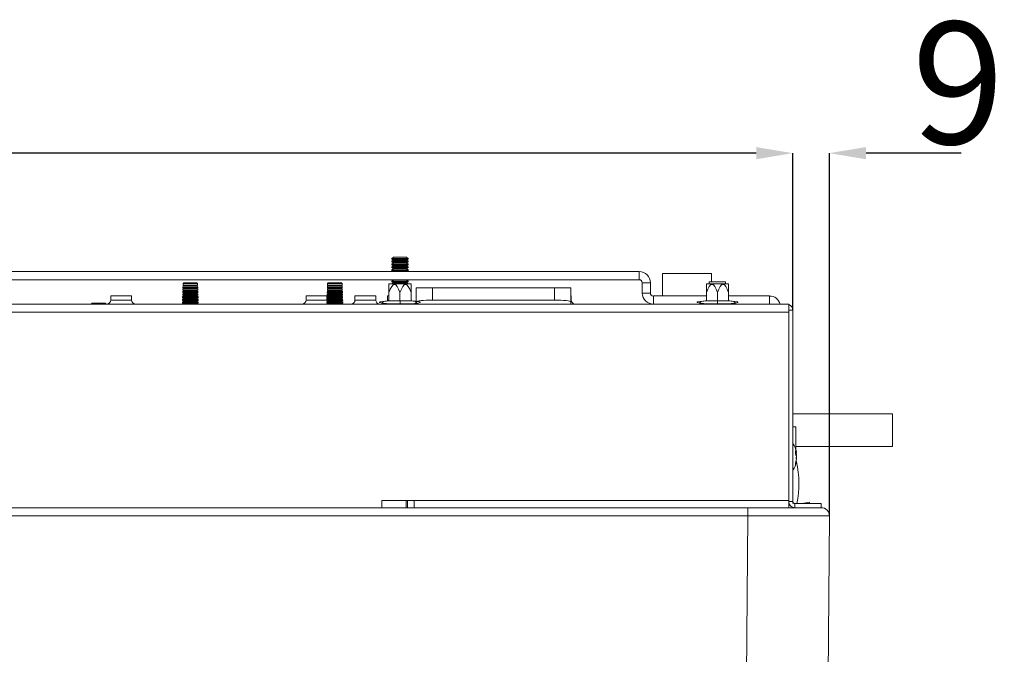
# Model space of a CAD drawing. Units: millimetres. Extents: x 5616 to 7498, y 6607 to 7967.
# Drawn here: x 5950 to 6031, y 7421 to 7472 of the extents above; entities that cross this region are included whole.
import ezdxf

# ---------------------------------------------------------------- set-up
doc = ezdxf.new("R2010")
doc.units = ezdxf.units.MM
doc.layers.add('WYMIAR', color=253, linetype='Continuous')
doc.styles.add('SLDTEXTSTYLE74', font='TXT', dxfattribs={"width": 0.605})
doc.dimstyles.new('SLDDIMSTYLE0', dxfattribs={"dimtxt": 3, "dimasz": 3, "dimexe": 0, "dimexo": 0.0625, "dimgap": 0.75, "dimtad": 1, "dimtoh": 1, "dimlfac": 3, "dimzin": 12, "dimdsep": 46, "dimtxsty": 'SLDTEXTSTYLE74', "dimsah": 1, "dimcen": 0.09, "dimadec": 0, "dimazin": 0, "dimtfac": 1, "dimtdec": 3, "dimtofl": 0, "dimtmove": 0, "dimatfit": 3, "dimfxl": 0, "dimtolj": 1, "dimtzin": 12, "dimarcsym": 0})

# ---------------------------------------------------------------- blocks, each defined once
blk = doc.blocks.new('*D23')
at = {"layer": 'Defpoints', "color": 0}
for p in [(6013.196, 7461.547), (6013.196, 7448.686), (6016.191, 7431.847)]:
    blk.add_point(p, dxfattribs=at)
at = {"layer": 'WYMIAR', "color": 0, "linetype": 'Continuous', "lineweight": -2}
for p, q in [((6010.196, 7461.547), (6007.196, 7461.547)), ((6013.196, 7448.749), (6013.196, 7461.547)), ((6016.191, 7431.909), (6016.191, 7461.547)), ((6022.191, 7461.547), (6019.191, 7461.547)), ((6026.975, 7461.547), (6022.191, 7461.547))]:
    blk.add_line(p, q, dxfattribs=at)
at = {"layer": 'WYMIAR', "color": 0}
for points in [[(6010.196, 7461.047), (6010.196, 7462.047), (6013.196, 7461.547)], [(6019.191, 7462.047), (6019.191, 7461.047), (6016.191, 7461.547)]]:
    blk.add_solid(points, dxfattribs=at)
at = {"layer": 'WYMIAR', "color": 0, "insert": (6022.941, 7472.297), "char_height": 10, "attachment_point": 1, "style": 'SLDTEXTSTYLE74'}
blk.add_mtext('\\A1;9', dxfattribs=at)
blk = doc.blocks.new('*D24')
at = {"layer": 'Defpoints', "color": 0}
for p in [(5834.863, 7461.547), (5834.863, 7448.686), (6013.196, 7448.686)]:
    blk.add_point(p, dxfattribs=at)
at = {"layer": 'WYMIAR', "color": 0, "linetype": 'Continuous', "lineweight": -2}
for p, q in [((5834.863, 7448.749), (5834.863, 7461.547)), ((6010.196, 7461.547), (5837.863, 7461.547)), ((6013.196, 7448.749), (6013.196, 7461.547))]:
    blk.add_line(p, q, dxfattribs=at)
at = {"layer": 'WYMIAR', "color": 0}
for points in [[(5837.863, 7462.047), (5837.863, 7461.047), (5834.863, 7461.547)], [(6010.196, 7461.047), (6010.196, 7462.047), (6013.196, 7461.547)]]:
    blk.add_solid(points, dxfattribs=at)
at = {"layer": 'WYMIAR', "color": 0, "insert": (5892.146, 7472.297), "char_height": 10, "attachment_point": 1, "style": 'SLDTEXTSTYLE74'}
blk.add_mtext('\\A1;535', dxfattribs=at)

msp = doc.modelspace()

# ---------------------------------------------------------------- linework, layer by layer
at = {"color": 7, "linetype": 'Continuous', "lineweight": 15}
for p, q in [((5980.493, 7453.019), (5980.363, 7452.928)), ((5980.363, 7452.928), (5980.363, 7452.879)), ((5980.775, 7452.928), (5980.363, 7452.928)), ((5980.363, 7452.879), (5980.493, 7452.788)), ((5980.775, 7452.879), (5980.363, 7452.879)), ((5980.493, 7452.788), (5980.363, 7452.697)), ((5980.825, 7453.019), (5980.493, 7453.019)), ((5980.825, 7452.788), (5980.493, 7452.788)), ((5981.696, 7452.928), (5980.775, 7452.928)), ((5981.696, 7452.879), (5980.775, 7452.879)), ((5981.566, 7453.019), (5980.825, 7453.019)), ((5981.566, 7452.788), (5980.825, 7452.788)), ((5981.696, 7452.928), (5981.566, 7453.019)), ((5981.566, 7452.788), (5981.696, 7452.879)), ((5981.696, 7452.697), (5981.566, 7452.788)), ((5981.696, 7452.879), (5981.696, 7452.928)), ((5980.363, 7452.697), (5980.363, 7452.647)), ((5980.775, 7452.697), (5980.363, 7452.697)), ((5980.363, 7452.647), (5980.493, 7452.556)), ((5980.775, 7452.647), (5980.363, 7452.647)), ((5980.493, 7452.556), (5980.363, 7452.465)), ((5980.363, 7452.465), (5980.363, 7452.415)), ((5980.775, 7452.465), (5980.363, 7452.465)), ((5980.363, 7452.415), (5980.493, 7452.324)), ((5980.775, 7452.415), (5980.363, 7452.415)), ((5980.493, 7452.324), (5980.363, 7452.233)), ((5980.363, 7452.233), (5980.363, 7452.183)), ((5980.775, 7452.233), (5980.363, 7452.233)), ((5980.363, 7452.183), (5980.493, 7452.092)), ((5980.775, 7452.183), (5980.363, 7452.183)), ((5980.493, 7452.092), (5980.363, 7452.001)), ((5980.363, 7452.001), (5980.363, 7451.952)), ((5980.775, 7452.001), (5980.363, 7452.001)), ((5980.363, 7451.952), (5980.493, 7451.861)), ((5980.775, 7451.952), (5980.363, 7451.952)), ((5980.825, 7452.556), (5980.493, 7452.556)), ((5980.825, 7452.324), (5980.493, 7452.324)), ((5980.825, 7452.092), (5980.493, 7452.092)), ((5981.696, 7452.697), (5980.775, 7452.697)), ((5981.696, 7452.647), (5980.775, 7452.647)), ((5981.696, 7452.465), (5980.775, 7452.465)), ((5981.696, 7452.415), (5980.775, 7452.415)), ((5981.696, 7452.233), (5980.775, 7452.233)), ((5981.696, 7452.183), (5980.775, 7452.183)), ((5981.696, 7452.001), (5980.775, 7452.001)), ((5981.696, 7451.952), (5980.775, 7451.952)), ((5981.566, 7452.556), (5980.825, 7452.556)), ((5981.566, 7452.324), (5980.825, 7452.324)), ((5981.566, 7452.092), (5980.825, 7452.092)), ((5981.566, 7452.556), (5981.696, 7452.647)), ((5981.696, 7452.465), (5981.566, 7452.556)), ((5981.566, 7452.324), (5981.696, 7452.415)), ((5981.696, 7452.233), (5981.566, 7452.324)), ((5981.566, 7452.092), (5981.696, 7452.183)), ((5981.696, 7452.001), (5981.566, 7452.092)), ((5981.566, 7451.861), (5981.696, 7451.952)), ((5981.696, 7452.647), (5981.696, 7452.697)), ((5981.696, 7452.415), (5981.696, 7452.465)), ((5981.696, 7452.183), (5981.696, 7452.233)), ((5981.696, 7451.952), (5981.696, 7452.001)), ((5847.442, 7451.853), (6000.617, 7451.853)), ((5847.442, 7451.186), (6000.617, 7451.186)), ((5980.493, 7451.165), (5980.363, 7451.074)), ((5980.464, 7451.186), (5980.493, 7451.165)), ((5980.493, 7451.861), (5980.482, 7451.853)), ((5980.825, 7451.861), (5980.493, 7451.861)), ((5980.825, 7451.165), (5980.493, 7451.165)), ((5981.566, 7451.861), (5980.825, 7451.861)), ((5981.566, 7451.165), (5980.825, 7451.165)), ((5981.578, 7451.853), (5981.566, 7451.861)), ((5981.566, 7451.165), (5981.596, 7451.186)), ((5981.696, 7451.074), (5981.566, 7451.165)), ((6002.53, 7451.686), (6002.53, 7449.853)), ((6003.921, 7451.686), (6002.53, 7451.686)), ((6006.53, 7451.686), (6003.921, 7451.686)), ((6006.53, 7451.019), (6006.53, 7451.686)), ((5963.255, 7450.444), (5963.252, 7450.333)), ((5963.252, 7450.333), (5963.326, 7450.281)), ((5964.474, 7450.333), (5963.252, 7450.333)), ((5963.326, 7450.493), (5963.255, 7450.444)), ((5963.255, 7450.444), (5964.471, 7450.444)), ((5963.263, 7450.662), (5963.259, 7450.541)), ((5963.259, 7450.541), (5963.326, 7450.493)), ((5964.467, 7450.541), (5963.259, 7450.541)), ((5963.326, 7450.706), (5963.263, 7450.662)), ((5963.263, 7450.662), (5964.463, 7450.662)), ((5963.271, 7450.879), (5963.266, 7450.748)), ((5963.266, 7450.748), (5963.326, 7450.706)), ((5964.46, 7450.748), (5963.266, 7450.748)), ((5963.326, 7450.918), (5963.271, 7450.879)), ((5963.271, 7450.879), (5964.455, 7450.879)), ((5964.4, 7450.918), (5963.326, 7450.918)), ((5964.4, 7450.706), (5963.326, 7450.706)), ((5964.4, 7450.493), (5963.326, 7450.493)), ((5964.455, 7450.879), (5964.4, 7450.918)), ((5964.4, 7450.706), (5964.46, 7450.748)), ((5964.463, 7450.662), (5964.4, 7450.706)), ((5964.4, 7450.493), (5964.467, 7450.541)), ((5964.471, 7450.444), (5964.4, 7450.493)), ((5964.4, 7450.281), (5964.474, 7450.333)), ((5964.46, 7450.748), (5964.455, 7450.879)), ((5964.467, 7450.541), (5964.463, 7450.662)), ((5964.474, 7450.333), (5964.471, 7450.444)), ((5975.089, 7450.444), (5975.085, 7450.333)), ((5975.085, 7450.333), (5975.16, 7450.281)), ((5976.308, 7450.333), (5975.085, 7450.333)), ((5975.16, 7450.493), (5975.089, 7450.444)), ((5975.089, 7450.444), (5976.304, 7450.444)), ((5975.096, 7450.662), (5975.092, 7450.541)), ((5975.092, 7450.541), (5975.16, 7450.493)), ((5976.301, 7450.541), (5975.092, 7450.541)), ((5975.16, 7450.706), (5975.096, 7450.662)), ((5975.096, 7450.662), (5976.296, 7450.662)), ((5975.104, 7450.879), (5975.099, 7450.748)), ((5975.099, 7450.748), (5975.16, 7450.706)), ((5976.293, 7450.748), (5975.099, 7450.748)), ((5975.16, 7450.918), (5975.104, 7450.879)), ((5975.104, 7450.879), (5976.289, 7450.879)), ((5976.233, 7450.918), (5975.16, 7450.918)), ((5976.233, 7450.706), (5975.16, 7450.706)), ((5976.233, 7450.493), (5975.16, 7450.493)), ((5976.289, 7450.879), (5976.233, 7450.918)), ((5976.233, 7450.706), (5976.293, 7450.748)), ((5976.296, 7450.662), (5976.233, 7450.706)), ((5976.233, 7450.493), (5976.301, 7450.541)), ((5976.304, 7450.444), (5976.233, 7450.493)), ((5976.233, 7450.281), (5976.308, 7450.333)), ((5976.293, 7450.748), (5976.289, 7450.879)), ((5976.301, 7450.541), (5976.296, 7450.662)), ((5976.308, 7450.333), (5976.304, 7450.444)), ((5980.12, 7450.803), (5980.126, 7450.836)), ((5980.12, 7450.131), (5980.12, 7450.803)), ((5980.126, 7450.836), (5980.569, 7450.836)), ((5980.363, 7451.074), (5980.363, 7451.025)), ((5980.775, 7451.074), (5980.363, 7451.074)), ((5980.363, 7451.025), (5980.493, 7450.934)), ((5980.775, 7451.025), (5980.363, 7451.025)), ((5980.493, 7450.934), (5980.363, 7450.843)), ((5980.363, 7450.843), (5980.363, 7450.836)), ((5980.775, 7450.843), (5980.363, 7450.843)), ((5980.825, 7450.934), (5980.493, 7450.934)), ((5980.587, 7450.803), (5980.564, 7450.803)), ((5980.569, 7450.836), (5980.587, 7450.836)), ((5980.587, 7450.836), (5981.473, 7450.836)), ((5981.696, 7451.074), (5980.775, 7451.074)), ((5981.696, 7451.025), (5980.775, 7451.025)), ((5981.696, 7450.843), (5980.775, 7450.843)), ((5981.566, 7450.934), (5980.825, 7450.934)), ((5981.473, 7450.836), (5981.49, 7450.836)), ((5981.496, 7450.803), (5981.473, 7450.803)), ((5981.49, 7450.836), (5981.933, 7450.836)), ((5981.566, 7450.934), (5981.696, 7451.025)), ((5981.696, 7450.843), (5981.566, 7450.934)), ((5981.696, 7451.025), (5981.696, 7451.074)), ((5981.696, 7450.836), (5981.696, 7450.843)), ((5981.933, 7450.836), (5981.939, 7450.803)), ((5981.939, 7450.803), (5981.939, 7450.131)), ((5982.363, 7449.368), (5982.363, 7450.519)), ((5982.363, 7450.519), (5983.696, 7450.519)), ((5983.696, 7450.519), (5993.686, 7450.519)), ((5993.686, 7450.519), (5995.019, 7450.519)), ((5995.019, 7450.519), (5995.019, 7449.368)), ((6000.863, 7450.94), (6000.863, 7450.098)), ((6001.53, 7450.94), (6001.53, 7450.098)), ((6006.12, 7450.803), (6006.126, 7450.836)), ((6006.12, 7450.131), (6006.12, 7450.803)), ((6006.126, 7450.836), (6006.569, 7450.836)), ((6006.352, 7451.019), (6006.352, 7450.836)), ((6007.686, 7451.019), (6006.352, 7451.019)), ((6006.587, 7450.803), (6006.564, 7450.803)), ((6006.569, 7450.836), (6006.587, 7450.836)), ((6006.587, 7450.836), (6007.473, 7450.836)), ((6007.473, 7450.836), (6007.49, 7450.836)), ((6007.496, 7450.803), (6007.473, 7450.803)), ((6007.49, 7450.836), (6007.933, 7450.836)), ((6007.686, 7450.836), (6007.686, 7451.019)), ((6007.933, 7450.836), (6007.939, 7450.803)), ((6007.939, 7450.803), (6007.939, 7450.131)), ((5957.346, 7449.853), (5957.346, 7449.519)), ((5957.346, 7449.853), (5957.346, 7449.519)), ((5957.346, 7449.853), (5957.346, 7449.519)), ((5959.046, 7449.853), (5957.346, 7449.853)), ((5959.046, 7449.853), (5957.346, 7449.853)), ((5959.046, 7449.853), (5957.346, 7449.853)), ((5959.046, 7449.519), (5959.046, 7449.853)), ((5959.046, 7449.519), (5959.046, 7449.853)), ((5959.046, 7449.519), (5959.046, 7449.853)), ((5963.225, 7449.572), (5963.223, 7449.504)), ((5963.326, 7449.643), (5963.225, 7449.572)), ((5963.225, 7449.572), (5964.501, 7449.572)), ((5963.233, 7449.79), (5963.23, 7449.711)), ((5963.23, 7449.711), (5963.326, 7449.643)), ((5964.496, 7449.711), (5963.23, 7449.711)), ((5963.326, 7449.856), (5963.233, 7449.79)), ((5963.233, 7449.79), (5964.493, 7449.79)), ((5963.24, 7450.008), (5963.237, 7449.918)), ((5963.237, 7449.918), (5963.326, 7449.856)), ((5964.489, 7449.918), (5963.237, 7449.918)), ((5963.326, 7450.068), (5963.24, 7450.008)), ((5963.24, 7450.008), (5964.486, 7450.008)), ((5963.248, 7450.226), (5963.244, 7450.126)), ((5963.244, 7450.126), (5963.326, 7450.068)), ((5964.482, 7450.126), (5963.244, 7450.126)), ((5963.326, 7450.281), (5963.248, 7450.226)), ((5963.248, 7450.226), (5964.478, 7450.226)), ((5964.4, 7450.281), (5963.326, 7450.281)), ((5964.4, 7450.068), (5963.326, 7450.068)), ((5964.4, 7449.856), (5963.326, 7449.856)), ((5964.4, 7449.643), (5963.326, 7449.643)), ((5964.478, 7450.226), (5964.4, 7450.281)), ((5964.4, 7450.068), (5964.482, 7450.126)), ((5964.486, 7450.008), (5964.4, 7450.068)), ((5964.4, 7449.856), (5964.489, 7449.918)), ((5964.493, 7449.79), (5964.4, 7449.856)), ((5964.4, 7449.643), (5964.496, 7449.711)), ((5964.501, 7449.572), (5964.4, 7449.643)), ((5964.482, 7450.126), (5964.478, 7450.226)), ((5964.489, 7449.918), (5964.486, 7450.008)), ((5964.496, 7449.711), (5964.493, 7449.79)), ((5964.503, 7449.504), (5964.501, 7449.572)), ((5973.346, 7449.853), (5973.346, 7449.519)), ((5973.346, 7449.853), (5973.346, 7449.519)), ((5973.346, 7449.853), (5973.346, 7449.519)), ((5975.046, 7449.853), (5973.346, 7449.853)), ((5975.046, 7449.853), (5973.346, 7449.853)), ((5975.046, 7449.853), (5973.346, 7449.853)), ((5975.046, 7449.519), (5975.046, 7449.853)), ((5975.046, 7449.519), (5975.046, 7449.853)), ((5975.046, 7449.519), (5975.046, 7449.853)), ((5975.058, 7449.572), (5975.056, 7449.504)), ((5975.16, 7449.643), (5975.058, 7449.572)), ((5975.058, 7449.572), (5976.334, 7449.572)), ((5975.066, 7449.79), (5975.063, 7449.711)), ((5975.063, 7449.711), (5975.16, 7449.643)), ((5976.33, 7449.711), (5975.063, 7449.711)), ((5975.16, 7449.856), (5975.066, 7449.79)), ((5975.066, 7449.79), (5976.327, 7449.79)), ((5975.074, 7450.008), (5975.07, 7449.918)), ((5975.07, 7449.918), (5975.16, 7449.856)), ((5976.322, 7449.918), (5975.07, 7449.918)), ((5975.16, 7450.068), (5975.074, 7450.008)), ((5975.074, 7450.008), (5976.319, 7450.008)), ((5975.081, 7450.226), (5975.078, 7450.126)), ((5975.078, 7450.126), (5975.16, 7450.068)), ((5976.315, 7450.126), (5975.078, 7450.126)), ((5975.16, 7450.281), (5975.081, 7450.226)), ((5975.081, 7450.226), (5976.312, 7450.226)), ((5976.233, 7450.281), (5975.16, 7450.281)), ((5976.233, 7450.068), (5975.16, 7450.068)), ((5976.233, 7449.856), (5975.16, 7449.856)), ((5976.233, 7449.643), (5975.16, 7449.643)), ((5976.312, 7450.226), (5976.233, 7450.281)), ((5976.233, 7450.068), (5976.315, 7450.126)), ((5976.319, 7450.008), (5976.233, 7450.068)), ((5976.233, 7449.856), (5976.322, 7449.918)), ((5976.327, 7449.79), (5976.233, 7449.856)), ((5976.233, 7449.643), (5976.33, 7449.711)), ((5976.334, 7449.572), (5976.233, 7449.643)), ((5976.315, 7450.126), (5976.312, 7450.226)), ((5976.322, 7449.918), (5976.319, 7450.008)), ((5976.33, 7449.711), (5976.327, 7449.79)), ((5976.337, 7449.504), (5976.334, 7449.572)), ((5977.346, 7449.853), (5977.346, 7449.519)), ((5977.346, 7449.853), (5977.346, 7449.519)), ((5977.346, 7449.853), (5977.346, 7449.519)), ((5979.046, 7449.853), (5977.346, 7449.853)), ((5979.046, 7449.853), (5977.346, 7449.853)), ((5979.046, 7449.853), (5977.346, 7449.853)), ((5979.046, 7449.519), (5979.046, 7449.853)), ((5979.046, 7449.519), (5979.046, 7449.853)), ((5979.046, 7449.519), (5979.046, 7449.853)), ((5980.013, 7449.853), (5980.013, 7449.519)), ((5980.013, 7449.853), (5980.013, 7449.519)), ((5980.013, 7449.853), (5980.013, 7449.519)), ((5980.12, 7449.853), (5980.013, 7449.853)), ((5980.12, 7449.853), (5980.013, 7449.853)), ((5980.12, 7449.853), (5980.013, 7449.853)), ((5980.12, 7450.131), (5980.12, 7449.469)), ((5981.03, 7450.131), (5981.03, 7449.469)), ((5981.939, 7450.131), (5981.939, 7449.469)), ((5983.696, 7449.519), (5993.686, 7449.519)), ((5995.046, 7449.853), (5995.019, 7449.853)), ((5995.046, 7449.853), (5995.019, 7449.853)), ((5995.046, 7449.853), (5995.019, 7449.853)), ((5995.046, 7449.519), (5995.046, 7449.853)), ((5995.046, 7449.519), (5995.046, 7449.853)), ((5995.046, 7449.519), (5995.046, 7449.853)), ((6001.775, 7449.853), (6006.12, 7449.853)), ((6006.12, 7450.131), (6006.12, 7449.469)), ((6007.03, 7450.131), (6007.03, 7449.469)), ((6007.939, 7450.131), (6007.939, 7449.469)), ((6007.939, 7449.853), (6011.284, 7449.853)), ((5835.363, 7449.186), (6012.696, 7449.186)), ((5835.363, 7449.186), (6012.696, 7449.186)), ((5835.363, 7449.186), (6012.696, 7449.186)), ((5955.771, 7449.214), (5955.77, 7449.186)), ((5955.826, 7449.253), (5955.771, 7449.214)), ((5955.771, 7449.214), (5956.955, 7449.214)), ((5956.9, 7449.253), (5955.826, 7449.253)), ((5956.955, 7449.214), (5956.9, 7449.253)), ((5956.956, 7449.186), (5956.955, 7449.214)), ((5963.217, 7449.355), (5963.215, 7449.296)), ((5963.215, 7449.296), (5963.326, 7449.218)), ((5964.511, 7449.296), (5963.215, 7449.296)), ((5963.326, 7449.431), (5963.217, 7449.355)), ((5963.217, 7449.355), (5964.509, 7449.355)), ((5963.223, 7449.504), (5963.326, 7449.431)), ((5964.503, 7449.504), (5963.223, 7449.504)), ((5963.326, 7449.218), (5963.28, 7449.186)), ((5964.4, 7449.431), (5963.326, 7449.431)), ((5964.4, 7449.218), (5963.326, 7449.218)), ((5964.4, 7449.431), (5964.503, 7449.504)), ((5964.509, 7449.355), (5964.4, 7449.431)), ((5964.4, 7449.218), (5964.511, 7449.296)), ((5964.446, 7449.186), (5964.4, 7449.218)), ((5964.511, 7449.296), (5964.509, 7449.355)), ((5975.051, 7449.355), (5975.049, 7449.296)), ((5975.049, 7449.296), (5975.16, 7449.218)), ((5976.344, 7449.296), (5975.049, 7449.296)), ((5975.16, 7449.431), (5975.051, 7449.355)), ((5975.051, 7449.355), (5976.342, 7449.355)), ((5975.056, 7449.504), (5975.16, 7449.431)), ((5976.337, 7449.504), (5975.056, 7449.504)), ((5975.16, 7449.218), (5975.113, 7449.186)), ((5976.233, 7449.431), (5975.16, 7449.431)), ((5976.233, 7449.218), (5975.16, 7449.218)), ((5976.233, 7449.431), (5976.337, 7449.504)), ((5976.342, 7449.355), (5976.233, 7449.431)), ((5976.233, 7449.218), (5976.344, 7449.296)), ((5976.279, 7449.186), (5976.233, 7449.218)), ((5976.344, 7449.296), (5976.342, 7449.355)), ((5980.03, 7449.203), (5980.03, 7449.186)), ((5980.03, 7449.203), (5981.03, 7449.203)), ((5980.03, 7449.203), (5981.03, 7449.203)), ((5980.12, 7449.469), (5981.03, 7449.469)), ((5981.03, 7449.469), (5980.12, 7449.469)), ((5981.03, 7449.469), (5981.939, 7449.469)), ((5981.939, 7449.469), (5981.03, 7449.469)), ((5981.03, 7449.203), (5981.03, 7449.186)), ((5981.03, 7449.203), (5982.03, 7449.203)), ((5981.03, 7449.203), (5982.03, 7449.203)), ((5982.363, 7449.419), (5981.939, 7449.469)), ((5982.03, 7449.203), (5982.03, 7449.186)), ((5982.046, 7449.186), (5982.03, 7449.186)), ((5982.046, 7449.186), (5982.03, 7449.186)), ((5982.046, 7449.186), (5982.03, 7449.186)), ((5982.363, 7449.186), (5982.346, 7449.186)), ((5982.363, 7449.186), (5982.346, 7449.186)), ((5982.363, 7449.186), (5982.346, 7449.186)), ((5982.363, 7449.194), (5982.363, 7449.368)), ((5982.363, 7449.186), (5982.363, 7449.194)), ((5995.019, 7449.368), (5995.019, 7449.194)), ((5995.019, 7449.194), (5995.019, 7449.186)), ((6006.03, 7449.203), (6006.03, 7449.186)), ((6006.03, 7449.203), (6007.03, 7449.203)), ((6006.03, 7449.203), (6007.03, 7449.203)), ((6006.12, 7449.469), (6007.03, 7449.469)), ((6007.03, 7449.469), (6006.12, 7449.469)), ((6007.03, 7449.469), (6007.939, 7449.469)), ((6007.939, 7449.469), (6007.03, 7449.469)), ((6007.03, 7449.203), (6007.03, 7449.186)), ((6007.03, 7449.203), (6008.03, 7449.203)), ((6007.03, 7449.203), (6008.03, 7449.203)), ((6008.03, 7449.203), (6008.03, 7449.186)), ((6012.863, 7449.186), (6012.696, 7449.186)), ((6012.863, 7449.186), (6012.696, 7449.186)), ((6012.863, 7449.186), (6012.696, 7449.186)), ((6012.863, 7449.186), (6012.863, 7448.519)), ((6012.863, 7449.186), (6012.863, 7448.519)), ((6012.863, 7449.186), (6012.863, 7448.519)), ((6012.863, 7448.519), (6012.863, 7433.119)), ((6012.863, 7448.519), (6012.863, 7433.119)), ((6012.863, 7448.519), (6012.863, 7433.119)), ((6013.196, 7433.019), (6013.196, 7448.686)), ((6013.196, 7433.019), (6013.196, 7448.686)), ((6013.196, 7433.019), (6013.196, 7448.686)), ((6021.362, 7440.196), (6013.196, 7440.196)), ((6021.362, 7437.529), (6021.362, 7440.196)), ((6013.446, 7439.153), (6013.196, 7439.153)), ((6013.446, 7439.153), (6013.446, 7437.289)), ((6013.446, 7437.529), (6021.362, 7437.529)), ((6013.416, 7437.011), (6013.51, 7437.043)), ((6013.462, 7436.799), (6013.51, 7436.808)), ((6013.499, 7436.704), (6013.51, 7436.703)), ((6013.506, 7437.061), (6013.51, 7437.063)), ((6013.447, 7436.575), (6013.51, 7436.564)), ((6013.448, 7436.333), (6013.51, 7436.309)), ((6013.453, 7436.348), (6013.51, 7436.329)), ((5982.196, 7433.119), (5979.53, 7433.119)), ((5979.53, 7433.119), (5979.53, 7432.519)), ((5982.196, 7433.119), (5979.53, 7433.119)), ((5979.53, 7433.119), (5979.53, 7432.519)), ((5982.196, 7433.119), (5979.53, 7433.119)), ((5979.53, 7433.119), (5979.53, 7432.519)), ((5981.53, 7433.119), (5981.53, 7432.519)), ((5981.647, 7432.519), (5981.647, 7433.119)), ((5982.196, 7432.519), (5982.196, 7433.119)), ((5982.196, 7432.519), (5982.196, 7433.119)), ((5982.196, 7432.519), (5982.196, 7433.119)), ((6012.863, 7433.119), (6012.863, 7432.519)), ((6012.863, 7433.119), (6012.863, 7432.519)), ((6012.863, 7433.119), (6012.863, 7432.519)), ((6013.196, 7433.019), (6012.863, 7433.019)), ((6013.196, 7433.019), (6012.863, 7433.019)), ((6013.196, 7433.019), (6012.863, 7433.019)), ((6012.892, 7432.853), (6012.863, 7432.853)), ((6012.892, 7432.853), (6012.863, 7432.853)), ((6012.892, 7432.853), (6012.863, 7432.853)), ((6013.196, 7433.019), (6013.196, 7432.853)), ((6013.363, 7432.853), (6013.363, 7432.519)), ((6015.53, 7432.853), (6013.363, 7432.853)), ((6013.363, 7432.853), (6013.363, 7432.519)), ((6015.53, 7432.853), (6013.363, 7432.853)), ((6013.363, 7432.853), (6013.363, 7432.519)), ((6015.53, 7432.853), (6013.363, 7432.853)), ((6013.941, 7432.853), (6014.565, 7432.963)), ((6014.585, 7432.853), (6014.565, 7432.963)), ((6015.53, 7432.519), (6015.53, 7432.853)), ((6015.53, 7432.519), (6015.53, 7432.853)), ((6015.53, 7432.519), (6015.53, 7432.853)), ((5838.537, 7432.519), (6009.524, 7432.519)), ((6009.524, 7432.519), (6015.525, 7432.519)), ((6013.196, 7432.519), (6013.196, 7432.556)), ((6013.196, 7432.519), (6013.196, 7432.556)), ((6013.196, 7432.519), (6013.196, 7432.556)), ((6015.53, 7432.519), (6015.525, 7432.519)), ((6015.53, 7432.519), (6015.525, 7432.519)), ((6015.53, 7432.519), (6015.525, 7432.519)), ((6016.191, 7431.847), (6016.026, 7412.879))]:
    msp.add_line(p, q, dxfattribs=at)
at = {"color": 7, "linetype": 'Continuous', "lineweight": 0}
for p, q in [((6000.617, 7451.186), (6000.617, 7451.853)), ((5980.569, 7450.836), (5980.564, 7450.803)), ((5980.587, 7450.803), (5980.587, 7450.836)), ((5981.473, 7450.836), (5981.473, 7450.803)), ((5981.496, 7450.803), (5981.49, 7450.836)), ((5983.696, 7450.519), (5983.696, 7449.519)), ((5993.686, 7449.519), (5993.686, 7450.519)), ((6001.53, 7450.94), (6000.863, 7450.94)), ((6006.569, 7450.836), (6006.564, 7450.803)), ((6006.587, 7450.803), (6006.587, 7450.836)), ((6007.473, 7450.836), (6007.473, 7450.803)), ((6007.496, 7450.803), (6007.49, 7450.836)), ((5957.346, 7449.519), (5959.046, 7449.519)), ((5957.346, 7449.519), (5959.046, 7449.519)), ((5957.346, 7449.519), (5959.046, 7449.519)), ((5973.346, 7449.519), (5975.046, 7449.519)), ((5973.346, 7449.519), (5975.046, 7449.519)), ((5973.346, 7449.519), (5975.046, 7449.519)), ((5977.346, 7449.519), (5979.046, 7449.519)), ((5977.346, 7449.519), (5979.046, 7449.519)), ((5977.346, 7449.519), (5979.046, 7449.519)), ((5980.013, 7449.519), (5980.12, 7449.519)), ((5980.013, 7449.519), (5980.12, 7449.519)), ((5980.013, 7449.519), (5980.12, 7449.519)), ((5995.019, 7449.519), (5995.046, 7449.519)), ((5995.019, 7449.519), (5995.046, 7449.519)), ((5995.019, 7449.519), (5995.046, 7449.519)), ((6000.863, 7450.098), (6001.53, 7450.098)), ((6001.775, 7449.853), (6001.775, 7449.186)), ((6011.284, 7449.186), (6011.284, 7449.853)), ((5982.363, 7449.194), (5995.019, 7449.194)), ((6012.863, 7448.519), (5835.196, 7448.519)), ((6012.863, 7448.519), (5835.196, 7448.519)), ((6012.863, 7448.519), (5835.196, 7448.519)), ((6012.863, 7448.686), (6013.196, 7448.686)), ((6012.863, 7448.686), (6013.196, 7448.686)), ((6012.863, 7448.686), (6013.196, 7448.686)), ((6013.417, 7437.132), (6013.47, 7437.139)), ((6013.421, 7436.967), (6013.47, 7436.962)), ((6013.417, 7436.168), (6013.47, 7436.163)), ((6013.462, 7436.594), (6013.47, 7436.595)), ((5982.196, 7433.119), (6012.863, 7433.119)), ((5982.196, 7433.119), (6012.863, 7433.119)), ((5982.196, 7433.119), (6012.863, 7433.119)), ((6009.524, 7431.853), (5838.537, 7431.853)), ((6009.359, 7412.937), (6009.524, 7431.853)), ((6009.524, 7432.519), (6009.524, 7431.853)), ((6016.191, 7431.847), (6009.524, 7431.853))]:
    msp.add_line(p, q, dxfattribs=at)
at = {"color": 7, "linetype": 'Continuous', "lineweight": 15, "flags": 128}
for points in [[(5980.013, 7449.519), (5980.007, 7449.454), (5980.006, 7449.454)], [(5980.013, 7449.519), (5980.007, 7449.454), (5980.006, 7449.454)], [(5980.013, 7449.519), (5980.007, 7449.454), (5980.006, 7449.454)], [(5980.12, 7449.469), (5979.618, 7449.409), (5979.444, 7449.378), (5979.391, 7449.362), (5979.374, 7449.354), (5979.368, 7449.35), (5979.364, 7449.346), (5979.363, 7449.342), (5979.362, 7449.339), (5979.363, 7449.337), (5979.365, 7449.333), (5979.369, 7449.329), (5979.405, 7449.312), (5979.553, 7449.276), (5980.03, 7449.203)], [(5982.03, 7449.203), (5982.505, 7449.276), (5982.653, 7449.312), (5982.689, 7449.329), (5982.693, 7449.333), (5982.695, 7449.337), (5982.695, 7449.339), (5982.695, 7449.342), (5982.693, 7449.346), (5982.689, 7449.35), (5982.667, 7449.362), (5982.44, 7449.409), (5982.363, 7449.254)], [(6006.12, 7449.469), (6005.618, 7449.409), (6005.444, 7449.378), (6005.391, 7449.362), (6005.374, 7449.354), (6005.368, 7449.35), (6005.364, 7449.346), (6005.363, 7449.342), (6005.362, 7449.339), (6005.363, 7449.337), (6005.365, 7449.333), (6005.369, 7449.329), (6005.405, 7449.312), (6005.553, 7449.276), (6006.03, 7449.203)], [(6008.03, 7449.203), (6008.506, 7449.276), (6008.654, 7449.312), (6008.689, 7449.329), (6008.694, 7449.333), (6008.696, 7449.337), (6008.696, 7449.339), (6008.696, 7449.342), (6008.694, 7449.346), (6008.69, 7449.35), (6008.668, 7449.362), (6008.441, 7449.409), (6007.939, 7449.469)], [(6013.482, 7436.621), (6013.476, 7436.609), (6013.47, 7436.595)]]:
    msp.add_lwpolyline(points, dxfattribs=at)
at = {"color": 7, "linetype": 'Continuous', "lineweight": 15}
for centre, radius, start, end in [((6000.617, 7450.94), 0.912, 0, 90), ((6000.617, 7450.94), 0.246, 0, 90), ((5957.013, 7449.519), 0.333, 270, 0), ((5957.013, 7449.519), 0.333, 270, 0), ((5957.013, 7449.519), 0.333, 270, 0), ((5959.38, 7449.519), 0.333, 180, 270), ((5959.38, 7449.519), 0.333, 180, 270), ((5959.38, 7449.519), 0.333, 180, 270), ((5973.013, 7449.519), 0.333, 270, 0), ((5973.013, 7449.519), 0.333, 270, 0), ((5973.013, 7449.519), 0.333, 270, 0), ((5975.38, 7449.519), 0.333, 180, 205.72559), ((5975.38, 7449.519), 0.333, 180, 205.72559), ((5975.38, 7449.519), 0.333, 180, 205.72559), ((5977.013, 7449.519), 0.333, 270, 0), ((5977.013, 7449.519), 0.333, 270, 0), ((5977.013, 7449.519), 0.333, 270, 0), ((5979.38, 7449.519), 0.333, 180, 270), ((5979.38, 7449.519), 0.333, 180, 270), ((5979.38, 7449.519), 0.333, 180, 270), ((5995.38, 7449.519), 0.333, 180, 270), ((5995.38, 7449.519), 0.333, 180, 270), ((5995.38, 7449.519), 0.333, 180, 270), ((6001.775, 7450.098), 0.912, 180, 270), ((6001.775, 7450.098), 0.246, 180, 270), ((6011.284, 7448.94), 0.912, 15.61465, 90), ((5979.68, 7449.519), 0.333, 270, 298.68132), ((5979.68, 7449.519), 0.333, 270, 298.68132), ((5979.68, 7449.519), 0.333, 270, 298.68132), ((6012.696, 7448.686), 0.5, 0, 70.52878), ((6012.696, 7448.686), 0.5, 0, 70.52878), ((6012.696, 7448.686), 0.5, 0, 70.52878), ((6011.744, 7436.686), 1.806, 12.81346, 36.71097), ((6012.012, 7436.737), 1.533, 12.26162, 20.9109), ((6011.726, 7436.685), 1.82, 11.34153, 19.23085), ((6013.049, 7436.914), 0.522, 319.17027, 332.01568), ((6012.961, 7436.872), 0.575, 17.29698, 27.70978), ((6012.15, 7436.538), 1.387, 11.24499, 17.8215), ((6012.768, 7436.456), 0.772, 16.01205, 24.56127), ((6013.105, 7436.492), 0.457, 27.54732, 34.49408), ((6011.744, 7436.686), 1.806, 323.28903, 347.18654), ((6013.809, 7439.144), 2.597, 261.92149, 263.38998), ((6012.15, 7436.834), 1.387, 342.1785, 348.75501), ((6012.339, 7436.551), 1.196, 341.08541, 348.34314), ((6005.699, 7434.519), 7.997, 347.97064, 12.65941), ((6015.525, 7431.853), 0.667, 359.5, 90)]:
    msp.add_arc(centre, radius, start, end, dxfattribs=at)
for centre, major_axis, ratio, start_param, end_param in [((5980.12, 7445.62), (0.453, 5.182), 0.150015, 0.013124, 0.527973), ((5981.03, 7445.62), (-0.453, 5.182), 0.150015, 5.755212, 6.270061), ((5981.03, 7445.62), (0.453, 5.182), 0.150015, 0.013124, 0.527973), ((5981.939, 7445.62), (-0.453, 5.182), 0.150015, 5.755212, 6.270061), ((6006.12, 7445.62), (0.453, 5.182), 0.150015, 0.013124, 0.527973), ((6007.03, 7445.62), (-0.453, 5.182), 0.150015, 5.755212, 6.270061), ((6007.03, 7445.62), (0.453, 5.182), 0.150015, 0.013124, 0.527973), ((6007.939, 7445.62), (-0.453, 5.182), 0.150015, 5.755212, 6.270061), ((5983.696, 7449.368), (1.333, 0), 0.113786, 1.570796, 3.141593), ((5993.686, 7449.368), (1.333, 0), 0.113786, 0, 1.570796)]:
    msp.add_ellipse(centre, major_axis=major_axis, ratio=ratio, start_param=start_param, end_param=end_param, dxfattribs=at)
for points, knots in [([(5980.12, 7449.469), (5979.991, 7449.45), (5979.824, 7449.425), (5979.649, 7449.383), (5979.602, 7449.362), (5979.59, 7449.352), (5979.585, 7449.347), (5979.583, 7449.342), (5979.582, 7449.337), (5979.584, 7449.333), (5979.587, 7449.327), (5979.596, 7449.319), (5979.665, 7449.279), (5979.814, 7449.251), (5979.955, 7449.219), (5980.03, 7449.203)], [0, 0, 0, 0, 0.383154, 0.492362, 0.521892, 0.530156, 0.536682, 0.540615, 0.544197, 0.54793, 0.552267, 0.563644, 0.579167, 0.776913, 1, 1, 1, 1]), ([(5981.03, 7449.469), (5981.037, 7449.45), (5981.046, 7449.425), (5981.055, 7449.383), (5981.057, 7449.362), (5981.058, 7449.352), (5981.058, 7449.347), (5981.058, 7449.342), (5981.058, 7449.337), (5981.058, 7449.333), (5981.057, 7449.327), (5981.057, 7449.319), (5981.052, 7449.279), (5981.043, 7449.251), (5981.034, 7449.219), (5981.03, 7449.203)], [0, 0, 0, 0, 0.38312, 0.492309, 0.521829, 0.530088, 0.53661, 0.54054, 0.544121, 0.547852, 0.552189, 0.563568, 0.579094, 0.776878, 1, 1, 1, 1]), ([(5981.939, 7449.469), (5982.048, 7449.448), (5982.189, 7449.42), (5982.334, 7449.387), (5982.366, 7449.368), (5982.369, 7449.367)], [0, 0, 0, 0, 0.764604, 0.982048, 1, 1, 1, 1]), ([(5982.363, 7449.307), (5982.314, 7449.287), (5982.205, 7449.243), (5982.092, 7449.217), (5982.03, 7449.203)], [0, 0, 0, 0, 0.447926, 1, 1, 1, 1]), ([(6006.12, 7449.469), (6005.988, 7449.45), (6005.818, 7449.425), (6005.641, 7449.383), (6005.593, 7449.362), (6005.58, 7449.352), (6005.575, 7449.347), (6005.573, 7449.342), (6005.573, 7449.337), (6005.574, 7449.333), (6005.578, 7449.327), (6005.587, 7449.319), (6005.657, 7449.279), (6005.81, 7449.251), (6005.954, 7449.219), (6006.03, 7449.203)], [0, 0, 0, 0, 0.383124, 0.492315, 0.521836, 0.530096, 0.536618, 0.540548, 0.544129, 0.547861, 0.552198, 0.563576, 0.579102, 0.776882, 1, 1, 1, 1]), ([(6007.03, 7449.469), (6007.028, 7449.45), (6007.026, 7449.425), (6007.023, 7449.383), (6007.023, 7449.362), (6007.023, 7449.352), (6007.023, 7449.347), (6007.023, 7449.342), (6007.023, 7449.337), (6007.023, 7449.333), (6007.023, 7449.327), (6007.023, 7449.319), (6007.024, 7449.279), (6007.026, 7449.251), (6007.029, 7449.219), (6007.03, 7449.203)], [0, 0, 0, 0, 0.383154, 0.492362, 0.521892, 0.530156, 0.536682, 0.540615, 0.544197, 0.54793, 0.552267, 0.563644, 0.579167, 0.776913, 1, 1, 1, 1]), ([(6007.939, 7449.469), (6008.071, 7449.45), (6008.241, 7449.425), (6008.419, 7449.383), (6008.467, 7449.362), (6008.48, 7449.352), (6008.485, 7449.347), (6008.487, 7449.342), (6008.487, 7449.337), (6008.486, 7449.333), (6008.482, 7449.327), (6008.473, 7449.319), (6008.403, 7449.279), (6008.25, 7449.251), (6008.106, 7449.219), (6008.03, 7449.203)], [0, 0, 0, 0, 0.38312, 0.492309, 0.521829, 0.530088, 0.53661, 0.54054, 0.544121, 0.547852, 0.552189, 0.563568, 0.579094, 0.776878, 1, 1, 1, 1]), ([(6013.47, 7436.777), (6013.463, 7436.794), (6013.449, 7436.829), (6013.431, 7436.902), (6013.418, 7436.978), (6013.412, 7437.051), (6013.412, 7437.111), (6013.419, 7437.153), (6013.432, 7437.173), (6013.45, 7437.172), (6013.463, 7437.151), (6013.47, 7437.139)], [0, 0, 0, 0, 0.116105, 0.232385, 0.346138, 0.45566, 0.561615, 0.666321, 0.772489, 0.882103, 1, 1, 1, 1]), ([(6013.47, 7436.163), (6013.463, 7436.144), (6013.449, 7436.107), (6013.431, 7436.077), (6013.418, 7436.073), (6013.412, 7436.095), (6013.412, 7436.138), (6013.419, 7436.197), (6013.432, 7436.266), (6013.45, 7436.341), (6013.463, 7436.387), (6013.47, 7436.41)], [0, 0, 0, 0, 0.116105, 0.232385, 0.346138, 0.45566, 0.561615, 0.666321, 0.772489, 0.882103, 1, 1, 1, 1]), ([(6012.863, 7433.019), (6012.868, 7432.966), (6012.879, 7432.853), (6012.966, 7432.698), (6013.104, 7432.579), (6013.246, 7432.525), (6013.334, 7432.521), (6013.363, 7432.519)], [0, 0, 0, 0, 0.204013, 0.432777, 0.661562, 0.890346, 1, 1, 1, 1]), ([(6012.863, 7433.019), (6012.868, 7432.966), (6012.879, 7432.853), (6012.966, 7432.698), (6013.104, 7432.579), (6013.246, 7432.525), (6013.334, 7432.521), (6013.363, 7432.519)], [0, 0, 0, 0, 0.204013, 0.432777, 0.661562, 0.890346, 1, 1, 1, 1]), ([(6012.863, 7433.019), (6012.868, 7432.966), (6012.879, 7432.853), (6012.966, 7432.698), (6013.104, 7432.579), (6013.246, 7432.525), (6013.334, 7432.521), (6013.363, 7432.519)], [0, 0, 0, 0, 0.204013, 0.432777, 0.661562, 0.890346, 1, 1, 1, 1]), ([(6013.196, 7433.019), (6013.2, 7432.991), (6013.209, 7432.935), (6013.271, 7432.872), (6013.329, 7432.853), (6013.36, 7432.853), (6013.363, 7432.853)], [0, 0, 0, 0, 0.3201967, 0.6410914, 0.961986, 1, 1, 1, 1]), ([(6013.196, 7433.019), (6013.2, 7432.991), (6013.209, 7432.935), (6013.271, 7432.872), (6013.329, 7432.853), (6013.36, 7432.853), (6013.363, 7432.853)], [0, 0, 0, 0, 0.3201967, 0.6410914, 0.961986, 1, 1, 1, 1]), ([(6013.196, 7433.019), (6013.2, 7432.991), (6013.209, 7432.935), (6013.271, 7432.872), (6013.329, 7432.853), (6013.36, 7432.853), (6013.363, 7432.853)], [0, 0, 0, 0, 0.3201967, 0.6410914, 0.961986, 1, 1, 1, 1])]:
    msp.add_open_spline(points, degree=3, knots=knots, dxfattribs=at)
for points in [[(6013.453, 7437.024), (6013.47, 7436.962)], [(6013.47, 7436.595), (6013.462, 7436.573)]]:
    msp.add_open_spline(points, degree=1, dxfattribs=at)

# ---------------------------------------------------------------- dimensions: what is measured, and where the dimension line sits
at = {"layer": 'WYMIAR', "linetype": 'Continuous'}
for base, p1, p2, picture, middle in [((5834.863, 7461.547), (6013.196, 7448.686), (5834.863, 7448.686), '*D24', (5900.213, 7461.547)), ((6013.196, 7461.547), (6016.191, 7431.847), (6013.196, 7448.686), '*D23', (6024.958, 7461.547))]:
    dim = msp.add_linear_dim(base=base, p1=p1, p2=p2, angle=0, dimstyle='SLDDIMSTYLE0', override={"dimtxt": 10, "dimdec": 0}, dxfattribs=at)
    dim.commit()
    dim.dimension.update_dxf_attribs({"geometry": picture, "text_midpoint": middle, "dimtype": 160})

doc.saveas('drawing.dxf')
